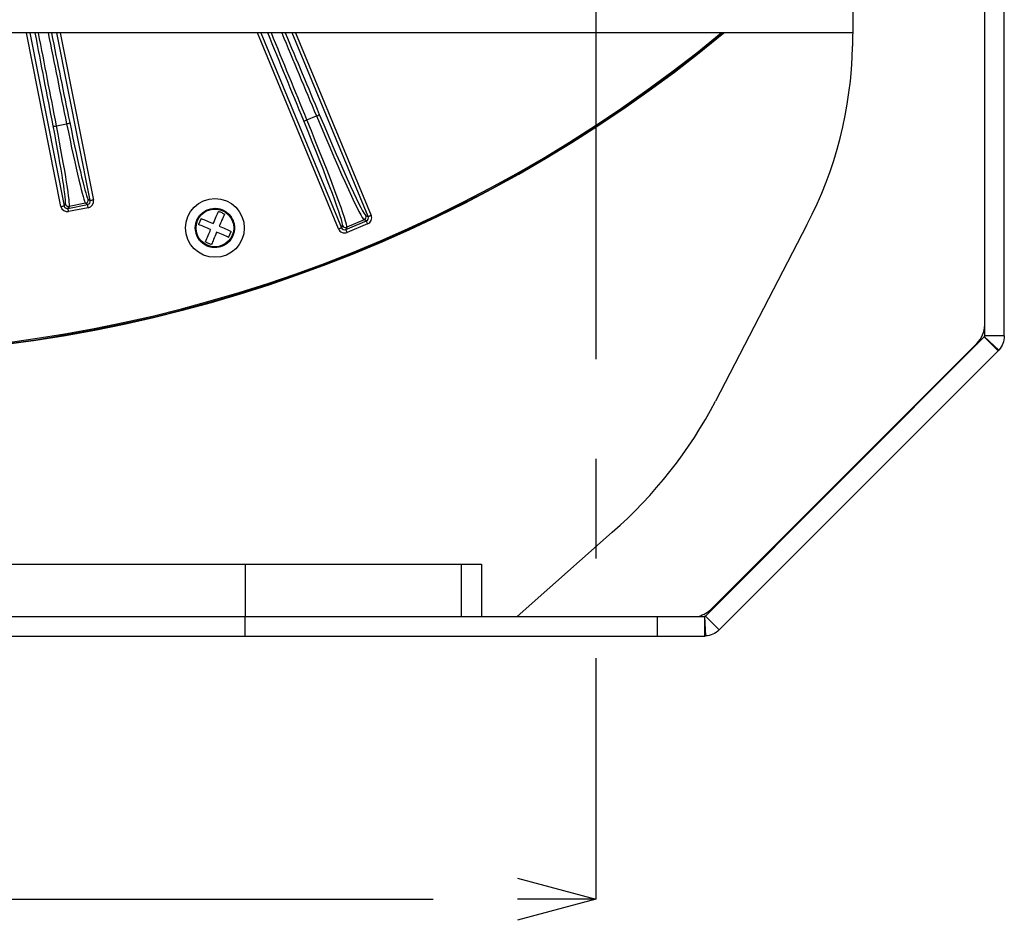
# Model space of a CAD drawing. Extents: x 5 to 415, y 5 to 292.
# Drawn here: x 275 to 300, y 172 to 195 of the extents above; entities that cross this region are included whole.
import ezdxf

# ---------------------------------------------------------------- set-up
doc = ezdxf.new("R2010")
doc.units = 0
doc.header["$PDSIZE"] = -1
doc.linetypes.add('CENTERX2', pattern=[20.32, 12.7, -2.54, 2.54, -2.54])
doc.layers.get('0').update_dxf_attribs({"linetype": 'CONTINUOUS'})
doc.layers.get('DEFPOINTS').update_dxf_attribs({"linetype": 'CONTINUOUS'})
doc.layers.add('中心線', color=11, linetype='CENTERX2')
doc.styles.add('SLDTEXTSTYLE0', font='TXT', dxfattribs={"width": 0.7, "bigfont": 'bigfont'})
doc.styles.get("Standard").update_dxf_attribs({"font": 'msgothic.ttc'})
doc.dimstyles.new('SLDDIMSTYLE2', dxfattribs={"dimtxt": 3.031684, "dimasz": 2, "dimexe": 0, "dimexo": 0.0625, "dimgap": 0.757921, "dimtad": 1, "dimdec": 1, "dimlfac": 6, "dimrnd": 1e-09, "dimzin": 12, "dimtxsty": 'SLDTEXTSTYLE0', "dimblk1": 'OPEN30', "dimblk2": 'OPEN30', "dimsah": 1, "dimcen": 0.09, "dimazin": 3, "dimtfac": 1, "dimtdec": 1, "dimtofl": 0, "dimtmove": 0, "dimatfit": 3, "dimtolj": 1, "dimtzin": 12})

# ---------------------------------------------------------------- blocks, each defined once
blk = doc.blocks.new('_OPEN30')
at = {"color": 0, "linetype": 'BYBLOCK'}
for p, q in [((-1, 0.267949), (0, 0)), ((0, 0), (-1, -0.267949)), ((0, 0), (-1, 0))]:
    blk.add_line(p, q, dxfattribs=at)
blk = doc.blocks.new('_D_17')
at = {"layer": 'DEFPOINTS', "color": 0}
for p in [(250.775, 199.545), (289.941, 199.545), (289.941, 173.017)]:
    blk.add_point(p, dxfattribs=at)
at = {"layer": '中心線', "color": 0}
for p, q in [((250.775, 199.482), (250.775, 173.017)), ((289.941, 199.482), (289.941, 173.017)), ((252.775, 173.017), (287.941, 173.017))]:
    blk.add_line(p, q, dxfattribs=at)
at = {"layer": '中心線', "color": 0, "xscale": 2, "yscale": 2, "zscale": 2, "rotation": 180}
blk.add_blockref('_OPEN30', (250.775, 173.017), dxfattribs=at)
at = {"layer": '中心線', "color": 0, "xscale": 2, "yscale": 2, "zscale": 2}
blk.add_blockref('_OPEN30', (289.941, 173.017), dxfattribs=at)
at = {"layer": '中心線', "color": 0, "insert": (270.324, 176.806), "char_height": 3.0317, "attachment_point": 2}
blk.add_mtext('\\A1;235', dxfattribs=at)

msp = doc.modelspace()

# ---------------------------------------------------------------- linework, layer by layer
at = {"color": 0, "linetype": 'CONTINUOUS'}
for p, q in [((299.858146, 187.374042), (299.858146, 198.142313)), ((300.358145, 187.374042), (300.358145, 198.142313)), ((296.525127, 197.0767), (296.48835, 194.761026)), ((299.858146, 187.655989), (299.858146, 197.037185)), ((296.493702, 195.098006), (244.222078, 195.098006)), ((276.301953, 190.674773), (275.422117, 195.098006)), ((275.507031, 195.098006), (276.383635, 190.69102)), ((277.047552, 190.823081), (276.197217, 195.098006)), ((276.282131, 195.098006), (277.129234, 190.839329)), ((283.380292, 190.102409), (281.311048, 195.098006)), ((281.401193, 195.098006), (283.457235, 190.13428)), ((284.136403, 190.4156), (282.196886, 195.098006)), ((282.287031, 195.098006), (284.213346, 190.447472)), ((282.575422, 192.880346), (282.818178, 192.980899)), ((276.188368, 192.730911), (276.447324, 192.78242)), ((276.997091, 190.856799), (277.047552, 190.823081)), ((276.383635, 190.69102), (276.417352, 190.741481)), ((276.481565, 190.625586), (276.982118, 190.725152)), ((276.515282, 190.676047), (276.481565, 190.625586)), ((276.998366, 190.643469), (276.497813, 190.543903)), ((276.931657, 190.758869), (276.515282, 190.676047)), ((276.982118, 190.725152), (276.931657, 190.758869)), ((279.878807, 190.368059), (279.813197, 190.21485)), ((284.033496, 190.330743), (283.590005, 190.147042)), ((284.091331, 190.306787), (284.033496, 190.330743)), ((284.078568, 190.439557), (284.136403, 190.4156)), ((283.457235, 190.13428), (283.481191, 190.192115)), ((283.56605, 190.089208), (284.091331, 190.306787)), ((283.590005, 190.147042), (283.56605, 190.089208)), ((284.123202, 190.229843), (283.59792, 190.012265)), ((295.325104, 190.210636), (292.994644, 185.714374)), ((280.579242, 189.886797), (280.644853, 190.040006)), ((292.734321, 180.236409), (299.848384, 187.350471)), ((300.201936, 186.996918), (299.848384, 187.350471)), ((299.849504, 187.351648), (300.21986, 187.015736)), ((299.85678, 187.363061), (299.858146, 187.404252)), ((300.358145, 187.374042), (299.858146, 187.374042)), ((292.907082, 180.432734), (299.65555, 187.185428)), ((299.65555, 187.185428), (299.65555, 187.157639)), ((293.087873, 179.882856), (300.201936, 186.996918)), ((290.360805, 182.370273), (287.935741, 180.226646)), ((259.711793, 181.559979), (281.003988, 181.559979)), ((281.003988, 181.559979), (281.003988, 180.226646)), ((281.003988, 181.559979), (286.504602, 181.559979)), ((286.504602, 181.559979), (286.504602, 180.226646)), ((286.504602, 181.559979), (287.024557, 181.559979)), ((287.024557, 181.559979), (287.024557, 180.226646)), ((292.907082, 180.432734), (292.907082, 180.409171)), ((259.711793, 180.226646), (281.003988, 180.226646)), ((281.003988, 180.226646), (286.504602, 180.226646)), ((281.003988, 179.726646), (281.003988, 180.226646)), ((281.003988, 180.226646), (291.518652, 180.226646)), ((291.518652, 179.726646), (291.518652, 180.226646)), ((291.518652, 180.226646), (292.71075, 180.226646)), ((292.71075, 180.226646), (292.71075, 179.726646)), ((292.712374, 180.226685), (292.73673, 179.727279)), ((292.734321, 180.236409), (293.087873, 179.882856)), ((259.711793, 179.726646), (281.003988, 179.726646)), ((281.003988, 179.726646), (291.518652, 179.726646)), ((291.518652, 179.726646), (292.71075, 179.726646))]:
    msp.add_line(p, q, dxfattribs=at)
at = {"color": 0, "linetype": 'CONTINUOUS', "flags": 128}
for points in [[(277.129234, 190.839329), (277.11364, 190.836227), (277.098617, 190.833239), (277.08472, 190.830475), (277.072458, 190.828036), (277.062283, 190.826012), (277.054568, 190.824477), (277.049598, 190.823489), (277.047552, 190.823081)], [(276.301953, 190.674773), (276.317548, 190.677875), (276.33257, 190.680862), (276.346468, 190.683628), (276.358729, 190.686066), (276.368904, 190.68809), (276.376619, 190.689624), (276.38159, 190.690614), (276.383635, 190.69102)], [(276.497813, 190.543903), (276.494711, 190.559498), (276.491722, 190.574521), (276.488958, 190.588418), (276.486519, 190.600679), (276.484495, 190.610854), (276.482961, 190.618569), (276.481972, 190.623541), (276.481565, 190.625586)], [(276.998366, 190.643469), (276.995263, 190.659064), (276.992275, 190.674087), (276.98951, 190.687984), (276.987072, 190.700245), (276.985048, 190.71042), (276.983513, 190.718135), (276.982524, 190.723107), (276.982118, 190.725152)], [(279.878807, 190.368059), (279.911615, 190.35401), (279.946411, 190.339109), (279.982997, 190.323441), (280.021165, 190.307096), (280.0607, 190.290165), (280.101376, 190.272746), (280.142964, 190.254936), (280.185225, 190.236838)], [(284.213346, 190.447472), (284.198655, 190.441386), (284.184505, 190.435525), (284.171414, 190.430102), (284.159864, 190.425318), (284.15028, 190.421349), (284.143012, 190.418338), (284.138329, 190.416398), (284.136403, 190.4156)], [(280.119615, 190.083629), (280.077353, 190.101727), (280.035765, 190.119537), (279.995089, 190.136956), (279.955554, 190.153886), (279.917386, 190.170232), (279.8808, 190.1859), (279.846004, 190.200801), (279.813197, 190.21485)], [(280.338435, 190.171228), (280.380696, 190.153129), (280.422284, 190.13532), (280.46296, 190.1179), (280.502495, 190.10097), (280.540663, 190.084625), (280.577249, 190.068957), (280.612045, 190.054055), (280.644853, 190.040006)], [(283.380292, 190.102409), (283.394983, 190.108494), (283.409133, 190.114355), (283.422224, 190.119778), (283.433775, 190.124562), (283.443359, 190.128532), (283.450627, 190.131543), (283.455309, 190.133482), (283.457235, 190.13428)], [(283.59792, 190.012265), (283.591835, 190.026955), (283.585974, 190.041106), (283.580551, 190.054196), (283.575768, 190.065747), (283.571797, 190.075331), (283.568787, 190.082599), (283.566847, 190.087282), (283.56605, 190.089208)], [(284.123202, 190.229843), (284.117116, 190.244534), (284.111255, 190.258684), (284.105833, 190.271775), (284.101049, 190.283325), (284.097079, 190.29291), (284.094069, 190.300177), (284.092128, 190.30486), (284.091331, 190.306787)], [(280.579242, 189.886797), (280.546434, 189.900847), (280.511639, 189.915748), (280.475053, 189.931415), (280.436884, 189.94776), (280.39735, 189.964691), (280.356673, 189.982111), (280.315086, 189.99992), (280.272824, 190.018018)]]:
    msp.add_lwpolyline(points, dxfattribs=at)
at = {"color": 0, "linetype": 'CONTINUOUS'}
for centre, radius in [((280.229005, 190.127492), 0.748503), ((280.229025, 190.127428), 0.5), ((280.229025, 190.127428), 0.480769)]:
    msp.add_circle(centre, radius, dxfattribs=at)
for centre, radius, start, end in [((270.35789, 222.719385), 35.846138, 230.4036493, 309.5963507), ((270.35789, 222.719385), 35.833333, 230.4284072, 309.5715928), ((270.35789, 222.719385), 35.80417, 230.4849098, 309.5150902), ((286.26372, 194.950937), 10.226394, 332.3844851, 358.9359181), ((282.486213, 193.046764), 0.188821, 272.5097806, 298.1936018), ((282.763586, 193.161651), 0.188817, 286.8056667, 312.4897989), ((276.141954, 192.869621), 0.146269, 254.943907, 288.500784), ((276.437119, 192.928347), 0.146283, 274.0002541, 307.5538983), ((276.915268, 190.840645), 0.083402, 281.3321449, 11.1680963), ((276.499127, 190.757867), 0.0834, 191.3307584, 281.1694828), ((284.001472, 190.407749), 0.0834, 292.5803382, 22.4195649), ((283.558199, 190.22414), 0.083401, 202.581474, 292.4181979), ((299.191718, 187.66402), 0.666477, 314.1026805, 359.3094915), ((282.712568, 191.103346), 11.608708, 311.2111763, 332.3403718), ((292.310647, 181.040489), 0.851529, 287.1095721, 314.4614113), ((292.71075, 180.259979), 0.033333, 270, 272.7920811), ((292.71075, 180.259979), 0.533333, 270, 272.7920811)]:
    msp.add_arc(centre, radius, start, end, dxfattribs=at)
for centre, major_axis, ratio, start_param, end_param in [((269.945641, 207.343516), (-18.070241, 90.845237), 0.034920769, 4.543865072, 4.570239336), ((270.027323, 207.359763), (-18.086499, 90.926969), 0.03488938, 4.543865072, 4.57018752), ((276.541167, 208.655447), (-18.086499, 90.926969), 0.03488938, 1.713513482, 1.739320235), ((276.622849, 208.671695), (-18.070241, 90.845237), 0.034920769, 1.713823765, 1.739320235), ((269.372203, 209.683191), (-62.791973, 151.593233), 0.034920769, 4.586719633, 4.601573744), ((269.449146, 209.715062), (-62.823863, 151.670223), 0.034903043, 4.586719633, 4.601419045), ((280.195914, 214.166519), (-62.823863, 151.670223), 0.034903043, 1.682383873, 1.696465674), ((280.272857, 214.198389), (-62.791973, 151.593233), 0.034920769, 1.682652777, 1.696465674), ((282.234569, 193.191378), (-1.243721, 3.002608), 0.034920769, 3.176499239, 4.586719633), ((282.311512, 193.223249), (-1.275611, 3.079598), 0.03404775, 3.176499239, 4.586719633), ((282.762321, 193.409981), (-1.275611, 3.079598), 0.03404775, 1.696465674, 3.106686069), ((282.839264, 193.441851), (-1.243721, 3.002608), 0.034920769, 1.696465674, 3.106686069), ((275.943282, 193.109694), (-0.471468, 2.370231), 0.034920769, 3.176499239, 4.543865072), ((276.024965, 193.125941), (-0.487726, 2.451963), 0.033756744, 3.176499239, 4.543865072), ((276.447117, 193.209913), (-0.487726, 2.451963), 0.033756744, 1.739320235, 3.106686069), ((276.528799, 193.22616), (-0.471468, 2.370231), 0.034920769, 1.739320235, 3.106686069), ((276.965631, 190.806994), (0.069542, -0.046467), 0.996358639, 5.498396131, 7.067974483), ((276.965631, 190.806994), (0.138747, -0.092708), 0.998782766, 5.498396131, 7.067974483), ((276.465477, 190.707507), (-0.092708, -0.138747), 0.998782766, 5.498396131, 7.067974483), ((276.465477, 190.707507), (0.046467, 0.069542), 0.996358639, 2.356803478, 3.926381829), ((284.059194, 190.383839), (0.077271, -0.032007), 0.996358639, 5.498396131, 7.067974483), ((284.059194, 190.383839), (0.154168, -0.063858), 0.998782766, 5.498396131, 7.067974483), ((283.534288, 190.166416), (-0.063858, -0.154168), 0.998782766, 5.498396131, 7.067974483), ((283.534288, 190.166416), (0.032007, 0.077271), 0.996358639, 2.356803478, 3.926381829)]:
    msp.add_ellipse(centre, major_axis=major_axis, ratio=ratio, start_param=start_param, end_param=end_param, dxfattribs=at)
for points, knots in [([(279.764838, 189.941604), (279.747706, 190.002469), (279.721257, 190.096435), (279.735729, 190.227779), (279.76618, 190.325538), (279.815875, 190.415492), (279.901646, 190.51476), (280.03869, 190.602881), (280.198656, 190.633667), (280.329233, 190.621019), (280.427249, 190.590224), (280.516777, 190.540478), (280.617896, 190.455411), (280.66361, 190.369125), (280.693211, 190.313252)], [0, 0, 0, 0, 0.119721661, 0.184832457, 0.249999921, 0.315110734, 0.380278736, 0.500000049, 0.61972132, 0.684832116, 0.749999958, 0.815110772, 0.880278473, 1, 1, 1, 1]), ([(280.185225, 190.236838), (280.212274, 190.300001), (280.260649, 190.412962), (280.299375, 190.503391), (280.316447, 190.543256)], [0, 0, 0, 0, 0.559157581, 1, 1, 1, 1]), ([(280.469656, 190.477646), (280.445745, 190.492373), (280.397924, 190.521828), (280.343606, 190.536114), (280.316447, 190.543256)], [0, 0, 0, 0, 0.50000033, 1, 1, 1, 1]), ([(280.469656, 190.477646), (280.447597, 190.426136), (280.408147, 190.334015), (280.359764, 190.221034), (280.338435, 190.171228)], [0, 0, 0, 0, 0.559158289, 1, 1, 1, 1]), ([(280.693211, 190.313252), (280.710343, 190.252388), (280.736792, 190.158422), (280.72232, 190.027077), (280.691869, 189.929318), (280.642174, 189.839364), (280.556404, 189.740096), (280.419359, 189.651975), (280.259393, 189.621191), (280.128816, 189.633837), (280.030801, 189.664633), (279.941273, 189.714378), (279.840153, 189.799445), (279.794439, 189.885731), (279.764838, 189.941604)], [0, 0, 0, 0, 0.1197216285, 0.1848320144, 0.249999999, 0.315110836, 0.3802786023, 0.4999999583, 0.6197215868, 0.6848323676, 0.7499999736, 0.8151106185, 0.8802786439, 1, 1, 1, 1]), ([(279.988393, 189.777211), (280.010452, 189.828721), (280.049902, 189.920842), (280.098285, 190.033823), (280.119615, 190.083629)], [0, 0, 0, 0, 0.55915769, 1, 1, 1, 1]), ([(280.272824, 190.018018), (280.245775, 189.954855), (280.1974, 189.841894), (280.158675, 189.751465), (280.141603, 189.7116)], [0, 0, 0, 0, 0.559157305, 1, 1, 1, 1]), ([(279.988393, 189.777211), (280.012304, 189.762483), (280.060125, 189.733027), (280.114444, 189.718743), (280.141603, 189.7116)], [0, 0, 0, 0, 0.499997833, 1, 1, 1, 1]), ([(300.358146, 187.374042), (300.358146, 187.30856), (300.345952, 187.243099), (300.298797, 187.12092), (300.263851, 187.064239), (300.219859, 187.015736)], [0, 0, 0, 0, 0.5, 0.5, 1, 1, 1, 1]), ([(293.087873, 179.882856), (293.041571, 179.836553), (292.98666, 179.798887), (292.866923, 179.745837), (292.802133, 179.730469), (292.736729, 179.727279)], [0, 0, 0, 0, 0.5, 0.5, 1, 1, 1, 1])]:
    msp.add_open_spline(points, degree=3, knots=knots, dxfattribs=at)
for points in [[(299.849503, 187.351648), (299.849139, 187.351247), (299.848766, 187.350854), (299.848383, 187.350472)], [(299.858146, 187.374042), (299.858146, 187.365854), (299.855004, 187.357713), (299.849503, 187.351648)], [(300.219859, 187.015736), (300.214039, 187.009319), (300.208062, 187.003044), (300.201936, 186.996918)], [(292.73432, 180.236409), (292.728529, 180.230618), (292.720554, 180.227084), (292.712374, 180.226685)]]:
    msp.add_open_spline(points, degree=3, dxfattribs=at)

# ---------------------------------------------------------------- dimensions: what is measured, and where the dimension line sits
at = {"layer": '中心線', "color": 0}
dim = msp.add_linear_dim(base=(289.941224, 173.016768), p1=(250.774557, 199.544815), p2=(289.941224, 199.544815), dimstyle='SLDDIMSTYLE2', override={"dimtxsty": 'STANDARD'}, dxfattribs=at)
dim.commit()
dim.dimension.update_dxf_attribs({"geometry": '_D_17', "text_midpoint": (270.32425, 173.016768), "dimtype": 160})

doc.saveas('drawing.dxf')
